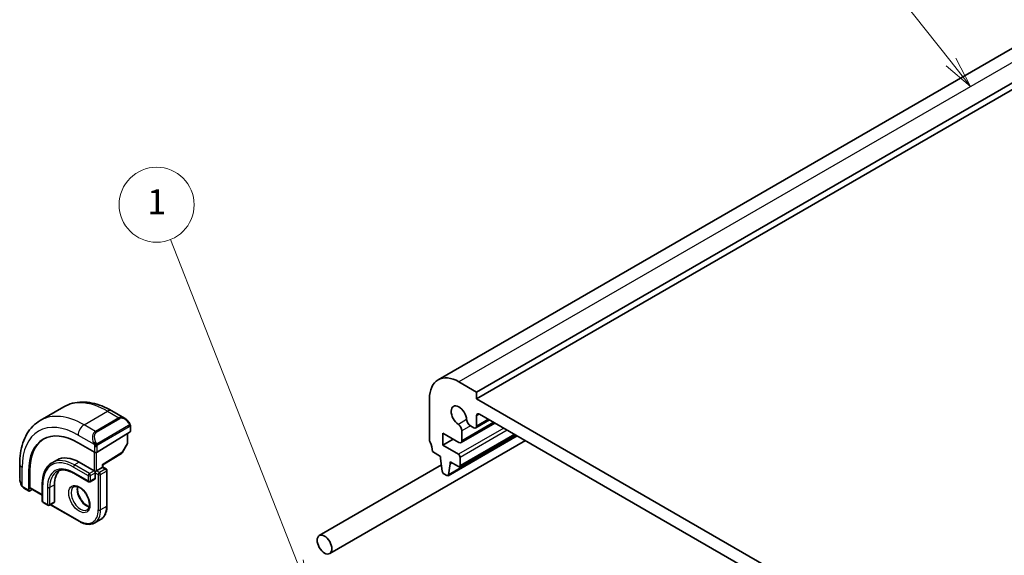
# Model space of a CAD drawing. Units: millimetres. Extents: x 22 to 3385, y 12 to 574.
# Drawn here: x 300 to 418, y 228 to 292 of the extents above; entities that cross this region are included whole.
import ezdxf

# ---------------------------------------------------------------- set-up
doc = ezdxf.new("R2010")
doc.units = ezdxf.units.MM
doc.header["$LTSCALE"] = 1.5
for name, color, linetype, lineweight in [('Symbol (TK)', 100, 'Continuous', 18), ('Visible (ISO)', 7, 'Continuous', 35), ('Visible Narrow (ISO)', 7, 'Continuous', 25)]:
    doc.layers.add(name, color=color, linetype=linetype, lineweight=lineweight)
doc.styles.add('Note Text (TK2)', font='txt')

# ---------------------------------------------------------------- blocks, each defined once
blk = doc.blocks.new('バルーン1')
at = {"layer": 'Symbol (TK)', "color": 100}
for p, q in [((222.335, 151.177), (212.19, 176.975)), ((222.335, 151.177), (223.25, 148.851)), ((223.25, 148.851), (222.801, 151.36)), ((221.87, 150.994), (223.25, 148.851))]:
    blk.add_line(p, q, dxfattribs=at)
at = {"layer": 'Symbol (TK)'}
blk.add_circle((211.094, 179.761), 3, dxfattribs=at)
at = {"layer": 'Symbol (TK)', "color": 7, "insert": (211.094, 179.738), "char_height": 2, "attachment_point": 5, "style": 'Note Text (TK2)'}
blk.add_mtext('1', dxfattribs=at)
blk = doc.blocks.new('バルーン2')
at = {"layer": 'Symbol (TK)', "color": 100}
for p, q in [((274.612, 191.179), (264.895, 203.504)), ((276.16, 189.215), (275.005, 191.488)), ((274.219, 190.869), (276.16, 189.215)), ((274.612, 191.179), (276.16, 189.215))]:
    blk.add_line(p, q, dxfattribs=at)
at = {"layer": 'Symbol (TK)'}
blk.add_circle((263.042, 205.855), 3, dxfattribs=at)
at = {"layer": 'Symbol (TK)', "color": 7, "insert": (263.042, 205.837), "char_height": 2, "attachment_point": 5, "style": 'Note Text (TK2)'}
blk.add_mtext('2', dxfattribs=at)

msp = doc.modelspace()

# ---------------------------------------------------------------- linework, layer by layer
at = {"layer": 'Visible (ISO)'}
for p, q in [((463.5313, 313.9727), (350.3942, 248.653)), ((468.1526, 312.5003), (355.0155, 247.1806)), ((468.1526, 311.6838), (355.0155, 246.3641)), ((355.0155, 247.1806), (352.8942, 248.4053)), ((355.0155, 246.3641), (355.0155, 247.1806)), ((349.3586, 246.3641), (349.3586, 241.4651)), ((417.948, 210.03), (355.0155, 246.3641)), ((302.6836, 243.7682), (305.5121, 245.4012)), ((311.2621, 244.9307), (312.7834, 244.0523)), ((355.369, 244.527), (417.5944, 208.6011)), ((357.214, 243.4618), (353.1457, 241.1129)), ((356.5776, 243.8292), (354.9119, 242.8675)), ((355.0155, 243.0964), (355.0155, 244.3229)), ((309.4893, 239.9674), (313.4491, 242.4133)), ((313.1541, 242.2311), (313.1541, 241.1069)), ((313.5076, 243.0404), (313.5076, 242.499)), ((350.9496, 242.2612), (352.8957, 241.1377)), ((350.9496, 240.7915), (350.9496, 242.2612)), ((353.2492, 241.3418), (353.2492, 242.518)), ((354.2797, 243.113), (354.6619, 242.8923)), ((309.2064, 239.9617), (307.2265, 241.1048)), ((313.1283, 241.0086), (312.501, 239.8964)), ((337.3971, 227.8085), (360.8617, 241.3558)), ((352.2224, 241.5264), (350.9496, 240.7915)), ((359.8702, 241.9283), (351.5884, 237.1468)), ((359.6288, 242.0676), (352.9735, 238.2251)), ((310.1842, 238.4361), (312.4319, 239.8245)), ((349.7122, 240.0363), (350.7001, 239.4659)), ((352.8235, 239.7097), (350.9496, 240.7915)), ((300.2161, 236.7966), (300.2161, 238.5533)), ((304.668, 239.0249), (304.1023, 238.6983)), ((307.368, 238.7574), (309.1357, 237.7368)), ((350.7001, 239.4659), (350.7001, 239.2209)), ((350.7001, 239.2209), (350.887, 237.6883)), ((351.6483, 237.2495), (351.8315, 238.5677)), ((351.8315, 238.8127), (352.8235, 238.24)), ((351.8315, 238.5677), (351.8315, 238.8127)), ((352.0436, 238.6902), (351.8315, 238.5677)), ((353.0356, 238.3624), (353.0356, 239.3422)), ((301.3045, 237.6858), (301.3045, 235.3996)), ((301.441, 235.729), (301.441, 237.7703)), ((306.7023, 237.4411), (308.47, 236.4205)), ((309.2771, 237.6551), (309.1357, 237.7368)), ((309.4186, 237.7368), (309.2771, 237.6551)), ((309.2771, 237.4918), (309.2771, 237.6551)), ((309.2771, 237.4918), (309.2771, 236.8386)), ((309.4186, 237.7368), (310.1257, 238.145)), ((310.1842, 238.1789), (310.1257, 238.145)), ((310.1842, 238.1789), (310.1842, 238.4361)), ((310.1842, 238.1789), (310.5792, 237.9508)), ((310.6792, 237.7776), (310.6792, 233.5318)), ((336.1471, 229.9736), (350.7964, 238.4314)), ((351.0967, 237.359), (351.4384, 237.1617)), ((309.2357, 236.7471), (308.67, 236.4205)), ((301.3445, 235.3088), (300.7303, 235.6634)), ((301.441, 235.3208), (301.7257, 235.497)), ((301.481, 235.6383), (302.9253, 234.8044)), ((302.9253, 236.1446), (302.9253, 234.1034)), ((304.3981, 236.063), (304.3981, 234.0217)), ((303.0253, 233.9302), (303.591, 233.6036)), ((304.3567, 233.9302), (303.791, 233.6036)), ((303.9031, 233.6683), (307.4094, 231.644)), ((309.2094, 231.4855), (309.9165, 231.8937))]:
    msp.add_line(p, q, dxfattribs=at)
for centre, start, end in [((312.9541, 241.1069), 330.577389, 0), ((312.3268, 239.9946), 301.702518, 330.577389), ((310.4792, 237.7776), 0, 60), ((308.57, 236.5937), 240, 300), ((303.1253, 234.1034), 180, 240), ((303.691, 233.7768), 240, 300)]:
    msp.add_arc(centre, 0.2, start, end, dxfattribs=at)
for centre, major_axis, ratio, start_param, end_param in [((352.8942, 244.3229), (-2.5, 4.3301), 0.57735027, 5.49778714, 7.06858347), ((352.8942, 244.3229), (-0.6575, 1.1388), 0.57735027, 4.00233074, 8.56403987), ((355.369, 244.1187), (-0.25, 0.433), 0.57735027, 5.49778714, 7.06858347), ((312.6834, 242.9554), (-0.5156, 1.1685), 0.63706671, 5.57040923, 5.57047227), ((352.7896, 242.7834), (-0.325, 0.5629), 0.57735027, 3.92699082, 5.42244722), ((354.2797, 243.6437), (0.325, -0.5629), 0.57735027, 4.00233074, 5.49778714), ((307.2265, 234.2667), (-4.1875, 7.253), 0.57735027, 5.49778714, 7.06858347), ((313.3076, 242.495), (-0.2, -0.0063), 0.59713441, 2.33747927, 3.12287743), ((354.6619, 243.3005), (0.25, -0.433), 0.57735027, 5.49778714, 7.06858347), ((307.368, 234.3483), (-4.191, 7.259), 0.57735027, 0.04156646, 0.78539816), ((349.7122, 241.261), (0.25, -0.433), 0.57735027, 3.92699082, 4.57049193), ((348.298, 240.8528), (1, -1.7321), 0.57735027, 0.78539816, 1.42889927), ((352.8957, 241.5459), (0.25, -0.433), 0.57735027, 5.49778714, 7.06858347), ((309.3479, 240.0491), (0.2, 0.0063), 0.59713441, 3.90827559, 5.47907192), ((307.368, 234.3483), (-2.7, 4.6765), 0.57735027, 5.49778714, 6.28318531), ((352.8235, 239.4647), (-0.15, 0.2598), 0.57735027, 3.92699082, 5.49778714), ((307.368, 234.3483), (-2.1, 3.6373), 0.57735027, 0.13846019, 0.78539816), ((309.9842, 238.5477), (0.2, -0.1115), 0.01511093, 5.50621443, 6.27475802), ((351.0967, 237.6039), (0.15, -0.2598), 0.57735027, 4.0772748, 5.49778714), ((352.8235, 238.4849), (0.15, -0.2598), 0.57735027, 5.49778714, 7.06858347), ((309.1357, 236.9203), (0.1, -0.1732), 0.57735027, 0, 0.78539816), ((351.4384, 237.4066), (0.15, -0.2598), 0.57735027, 5.49778714, 6.92108814), ((301.441, 235.4841), (0.0949, 0.1761), 0.55686057, 2.33991817, 3.9107145), ((301.5775, 235.8135), (0.0949, 0.1761), 0.55686057, 2.33991817, 3.12531633), ((304.2567, 234.1034), (0.1, -0.1732), 0.57735027, 0, 0.78539816)]:
    msp.add_ellipse(centre, major_axis=major_axis, ratio=ratio, start_param=start_param, end_param=end_param, dxfattribs=at)
msp.add_ellipse((336.7721, 228.8911), major_axis=(0.625, -1.0825), ratio=0.57735027, dxfattribs=at)
for points, knots in [([(305.5121, 245.4012), (305.8393, 245.5901), (306.1923, 245.734), (306.9287, 245.9266), (307.3118, 245.9756), (308.0909, 245.9842), (308.4869, 245.944), (309.2819, 245.7833), (309.6809, 245.6628), (310.4754, 245.3494), (310.8711, 245.1564), (311.2621, 244.9307)], [5.497787144, 5.497787144, 5.497787144, 5.497787144, 5.654866776, 5.654866776, 5.811946409, 5.811946409, 5.969026042, 5.969026042, 6.126105675, 6.126105675, 6.283185307, 6.283185307, 6.283185307, 6.283185307]), ([(300.2161, 238.5533), (300.2161, 239.0048), (300.2468, 239.4439), (300.3727, 240.2887), (300.4678, 240.6945), (300.7261, 241.4633), (300.8893, 241.8263), (301.2863, 242.4967), (301.5202, 242.804), (302.0553, 243.3455), (302.3564, 243.5793), (302.6836, 243.7682)], [4.71238898, 4.71238898, 4.71238898, 4.71238898, 4.869468613, 4.869468613, 5.026548246, 5.026548246, 5.183627878, 5.183627878, 5.340707511, 5.340707511, 5.497787144, 5.497787144, 5.497787144, 5.497787144]), ([(312.7799, 244.0538), (312.8951, 243.987), (313.003, 243.9007), (313.1859, 243.7185), (313.2646, 243.6234), (313.3339, 243.5223)], [0, 0, 0, 0, 0.0416745615, 0.0416745615, 0.0784903959, 0.0784903959, 0.0784903959, 0.0784903959]), ([(313.3339, 243.5223), (313.3605, 243.4834), (313.386, 243.4435), (313.4203, 243.3813), (313.4315, 243.3601), (313.4522, 243.317), (313.4611, 243.2943), (313.469, 243.2718)], [0, 0, 0, 0, 0.014157522, 0.014157522, 0.021326162, 0.021326162, 0.0285427787, 0.0285427787, 0.0285427787, 0.0285427787]), ([(313.469, 243.2718), (313.4777, 243.2473), (313.485, 243.2229), (313.4967, 243.1707), (313.5006, 243.1428), (313.5058, 243.091), (313.5076, 243.0666), (313.5076, 243.0404)], [0.0000231902, 0.0000231902, 0.0000231902, 0.0000231902, 0.0078811193, 0.0078811193, 0.0172339729, 0.0172339729, 0.0258635479, 0.0258635479, 0.0258635479, 0.0258635479]), ([(304.1023, 238.6983), (303.9504, 238.6106), (303.8106, 238.5022), (303.56, 238.2485), (303.4491, 238.1034), (303.2588, 237.782), (303.1793, 237.6057), (303.0521, 237.2272), (303.0045, 237.0249), (302.9411, 236.5993), (302.9253, 236.376), (302.9253, 236.1446)], [0.785398163, 0.785398163, 0.785398163, 0.785398163, 0.942477796, 0.942477796, 1.099557429, 1.099557429, 1.256637061, 1.256637061, 1.413716694, 1.413716694, 1.570796327, 1.570796327, 1.570796327, 1.570796327]), ([(304.7023, 237.659), (304.8018, 237.7165), (304.9091, 237.7604), (305.1392, 237.8206), (305.2621, 237.8368), (305.5219, 237.8397), (305.6589, 237.8263), (305.9435, 237.7687), (306.0912, 237.7246), (306.3931, 237.6055), (306.5472, 237.5306), (306.7023, 237.4411)], [5.497787144, 5.497787144, 5.497787144, 5.497787144, 5.654866776, 5.654866776, 5.811946409, 5.811946409, 5.969026042, 5.969026042, 6.126105675, 6.126105675, 6.283185307, 6.283185307, 6.283185307, 6.283185307]), ([(300.3999, 236.0548), (300.32, 236.2217), (300.2622, 236.4013), (300.2294, 236.6126), (300.2253, 236.6454), (300.2223, 236.6782)], [0, 0, 0, 0, 0.055559129, 0.055559129, 0.065739817, 0.065739817, 0.065739817, 0.065739817]), ([(300.5491, 235.8127), (300.539, 235.8245), (300.529, 235.8368), (300.508, 235.8646), (300.4974, 235.8808), (300.4619, 235.9361), (300.4389, 235.9765), (300.4119, 236.0301), (300.4058, 236.0425), (300.3999, 236.0549)], [0.0000231439, 0.0000231439, 0.0000231439, 0.0000231439, 0.0047241318, 0.0047241318, 0.0105292962, 0.0105292962, 0.0244342281, 0.0244342281, 0.0285609698, 0.0285609698, 0.0285609698, 0.0285609698]), ([(300.7303, 235.6634), (300.6946, 235.684), (300.664, 235.7059), (300.6036, 235.7545), (300.5753, 235.7819), (300.5491, 235.8127)], [0, 0, 0, 0, 0.0135837426, 0.0135837426, 0.025826831, 0.025826831, 0.025826831, 0.025826831]), ([(306.7094, 235.8156), (306.796, 235.8656), (306.9042, 235.886), (307.1384, 235.8502), (307.2497, 235.8125), (307.4767, 235.6916), (307.5918, 235.6108), (307.8174, 235.4113), (307.9277, 235.2923), (308.131, 235.0271), (308.2237, 234.8808), (308.3806, 234.5768), (308.4447, 234.4191), (308.5374, 234.1109), (308.5662, 233.9602), (308.5879, 233.6837), (308.581, 233.5577), (308.5375, 233.3419), (308.5009, 233.2527), (308.4136, 233.1219), (308.365, 233.0765), (308.3094, 233.0443)], [5.49778714, 5.49778714, 5.49778714, 5.49778714, 5.93106919, 5.93106919, 6.24423822, 6.24423822, 6.54314877, 6.54314877, 6.84514426, 6.84514426, 7.15027677, 7.15027677, 7.45604746, 7.45604746, 7.75973501, 7.75973501, 8.05957789, 8.05957789, 8.36121177, 8.36121177, 8.6393798, 8.6393798, 8.6393798, 8.6393798]), ([(307.17, 235.8343), (307.1559, 235.7702), (307.1472, 235.6992), (307.1402, 235.4973), (307.1526, 235.3572), (307.2126, 235.0621), (307.2605, 234.9071), (307.3885, 234.5985), (307.4689, 234.445), (307.6537, 234.1571), (307.7582, 234.0228), (307.9788, 233.7884), (308.0948, 233.6881), (308.3235, 233.5311), (308.4361, 233.474), (308.5454, 233.4372), (308.5507, 233.4355), (308.5559, 233.4338)], [1.34997952, 1.34997952, 1.34997952, 1.34997952, 1.53184924, 1.53184924, 1.83075979, 1.83075979, 2.13275528, 2.13275528, 2.43788779, 2.43788779, 2.74365848, 2.74365848, 3.04734603, 3.04734603, 3.34718891, 3.34718891, 3.36240946, 3.36240946, 3.36240946, 3.36240946]), ([(309.9165, 231.8937), (310.016, 231.9512), (310.1075, 232.0222), (310.2711, 232.1878), (310.3431, 232.2822), (310.4662, 232.4901), (310.5174, 232.6035), (310.5988, 232.8458), (310.6291, 232.9747), (310.6693, 233.2447), (310.6792, 233.386), (310.6792, 233.5318)], [3.926990817, 3.926990817, 3.926990817, 3.926990817, 4.08407045, 4.08407045, 4.241150082, 4.241150082, 4.398229715, 4.398229715, 4.555309348, 4.555309348, 4.71238898, 4.71238898, 4.71238898, 4.71238898]), ([(309.2094, 231.4855), (309.1099, 231.428), (309.0026, 231.3843), (308.7774, 231.3254), (308.6596, 231.3102), (308.418, 231.3076), (308.2942, 231.32), (308.0437, 231.3707), (307.917, 231.4088), (307.663, 231.509), (307.5357, 231.571), (307.4094, 231.644)], [2.35619449, 2.35619449, 2.35619449, 2.35619449, 2.513274123, 2.513274123, 2.670353756, 2.670353756, 2.827433388, 2.827433388, 2.984513021, 2.984513021, 3.141592654, 3.141592654, 3.141592654, 3.141592654])]:
    msp.add_open_spline(points, degree=3, knots=knots, dxfattribs=at)
at = {"layer": 'Visible Narrow (ISO)'}
for p, q in [((466.0313, 313.7251), (352.8942, 248.4053)), ((307.9336, 243.2481), (310.7621, 244.8811)), ((310.7621, 244.8811), (312.1177, 244.0985)), ((355.369, 244.527), (355.0155, 244.3229)), ((312.1177, 244.0985), (309.2893, 242.4655)), ((309.3893, 242.3599), (312.2177, 243.9929)), ((353.8214, 243.8684), (352.8242, 243.2926)), ((357.0676, 243.5463), (353.2492, 241.3418)), ((356.4312, 243.9138), (355.0155, 243.0964)), ((309.2893, 242.4655), (307.9336, 243.2481)), ((313.2845, 243.1671), (309.571, 241.0232)), ((309.6125, 240.8838), (313.3259, 243.0277)), ((313.0955, 242.1949), (313.0955, 241.0252)), ((313.4491, 242.9588), (313.4491, 242.4133)), ((358.2682, 242.8532), (352.8235, 239.7097)), ((358.6924, 242.6082), (353.0356, 239.3422)), ((359.541, 242.1183), (353.0356, 238.3624)), ((354.2797, 243.113), (353.2492, 242.518)), ((307.2265, 242.0234), (309.1399, 240.9187)), ((313.0955, 241.0252), (312.4682, 239.913)), ((359.8112, 241.9623), (351.6483, 237.2495)), ((309.1357, 240.0026), (309.1357, 237.7368)), ((309.2064, 240.6726), (309.2064, 239.9617)), ((309.4186, 237.7368), (309.4186, 239.9387)), ((309.4893, 239.9674), (309.4893, 240.6726)), ((312.4682, 239.913), (310.1257, 238.466)), ((307.368, 238.7574), (306.8023, 238.4308)), ((300.509, 235.9356), (300.509, 238.145)), ((301.3045, 237.6858), (301.441, 237.7703)), ((306.6608, 238.1859), (308.4286, 237.1652)), ((308.4286, 236.512), (306.6608, 237.5327)), ((308.57, 237.4102), (306.8023, 238.4308)), ((309.1357, 237.7368), (308.57, 237.4102)), ((308.7115, 237.1652), (309.2771, 237.4918)), ((309.2771, 237.4918), (309.6307, 237.2877)), ((309.7721, 237.5327), (309.4186, 237.7368)), ((310.4792, 237.9409), (309.7721, 237.5327)), ((309.9135, 237.2877), (310.6206, 237.696)), ((310.1257, 238.466), (310.1257, 238.145)), ((310.1257, 238.145), (310.4792, 237.9409)), ((310.6206, 237.696), (310.6206, 233.4502)), ((308.4286, 237.1652), (308.4286, 236.512)), ((308.7115, 236.512), (308.7115, 237.1652)), ((309.2771, 236.8386), (308.7115, 236.512)), ((309.6307, 237.2877), (309.6307, 233.0419)), ((309.9135, 233.0419), (309.9135, 237.2877)), ((301.3045, 235.3996), (300.6889, 235.755)), ((302.9253, 234.872), (301.441, 235.729)), ((302.9839, 234.0217), (302.9839, 236.063)), ((303.5496, 235.7364), (303.5496, 233.6951)), ((304.3981, 236.063), (303.8324, 235.7364)), ((303.8324, 233.6951), (303.8324, 235.7364)), ((303.5496, 233.6951), (302.9839, 234.0217)), ((304.3981, 234.0217), (303.8324, 233.6951)), ((307.368, 231.7355), (303.9617, 233.7021)), ((310.6206, 233.4502), (309.9135, 233.0419))]:
    msp.add_line(p, q, dxfattribs=at)
for centre, major_axis, ratio, start_param, end_param in [((310.7621, 236.3079), (-5.25, 9.0933), 0.57735027, 5.49778714, 6.28318531), ((307.9336, 234.6749), (-5.25, 9.0933), 0.57735027, 5.49778714, 6.28318531), ((310.7621, 244.0646), (0.5, 0.866), 0.57735027, 0, 0.78539816), ((312.6834, 242.9554), (-0.5156, 1.1685), 0.63706671, 5.57047227, 6.35218832), ((312.1177, 243.9352), (-0.1, 0.1732), 0.57735027, 4.71238898, 5.49778714), ((312.7834, 243.0131), (-0.5657, 0.9798), 0.57735027, 4.84565154, 6.28318531), ((313.1689, 243.4092), (0.165, 0.1131), 0.05448433, 5.32576179, 6.06411447), ((313.1689, 243.4092), (0.165, 0.1131), 0.05448433, 6.06411447, 6.28132864), ((307.2265, 234.2667), (-4.75, 8.2272), 0.57735027, 5.49778714, 7.06858347), ((307.9336, 242.4316), (0.5, 0.866), 0.57735027, 0.78539816, 2.35619449), ((309.855, 241.3224), (-0.5156, 1.1685), 0.63706671, 0.06900301, 1.50653678), ((309.955, 241.3801), (-0.5657, 0.9798), 0.57735027, 0, 1.43753377), ((309.2893, 242.3022), (-0.1, 0.1732), 0.57735027, 4.71238898, 5.49778714), ((313.1845, 243.1094), (-0.1, 0.1732), 0.57735027, 4.3196899, 4.71238898), ((313.1845, 243.1094), (-0.1, 0.1732), 0.57735027, 3.92699082, 4.3196899), ((313.3076, 243.0404), (0.2, 0), 0.57735027, 5.49778714, 6.28318531), ((309.2191, 241.1288), (0.1804, 0.0863), 0.05448433, 1.6957762, 2.43412888), ((309.2191, 241.1288), (0.1804, 0.0863), 0.05448433, 0.95742352, 1.6957762), ((309.471, 240.9654), (0.1, -0.1732), 0.57735027, 1.17809725, 1.57079633), ((309.471, 240.9654), (0.1, -0.1732), 0.57735027, 0.78539816, 1.17809725), ((312.9541, 241.1069), (0.2, 0), 0.57735027, 5.49778714, 6.28318531), ((312.9541, 241.1069), (0.1742, -0.0982), 0.01424983, 5.66763379, 6.28318531), ((309.3479, 240.7542), (-0.2, 0), 0.57735027, 0.78539816, 1.57079633), ((309.3479, 240.7542), (-0.2, 0), 0.57735027, 1.57079633, 2.35619449), ((312.3268, 239.9946), (0.1051, -0.1702), 0.55684933, 0, 0.7685436), ((312.3268, 239.9946), (0.1742, -0.0982), 0.01424983, 5.66763379, 6.28318531), ((301.2161, 238.5533), (-1, 0), 0.57735027, 0, 0.78539816), ((306.6608, 233.9401), (-2.6, 4.5033), 0.57735027, 5.49778714, 7.06858347), ((306.8023, 234.0217), (-2.7, 4.6765), 0.57735027, 5.49778714, 6.28318531), ((306.6608, 233.9401), (-2.2, 3.8105), 0.57735027, 5.49778714, 7.06858347), ((306.8023, 234.0217), (-2.1, 3.6373), 0.57735027, 0, 0.78539816), ((306.8023, 238.2675), (-0.1, -0.1732), 0.57735027, 3.92699082, 5.49778714), ((306.8023, 237.6143), (-0.1, -0.1732), 0.57735027, 5.49778714, 6.28318531), ((308.57, 237.2469), (-0.1, -0.1732), 0.57735027, 3.92699082, 5.49778714), ((308.57, 237.2469), (-0.1, 0.1732), 0.57735027, 3.92699082, 5.49778714), ((309.7721, 237.3694), (-0.1, -0.1732), 0.57735027, 3.92699082, 5.49778714), ((309.7721, 237.3694), (-0.1, 0.1732), 0.57735027, 3.92699082, 5.49778714), ((310.4792, 237.7776), (0.1, 0.1732), 0.57735027, 0, 0.78539816), ((310.4792, 237.7776), (0.1, -0.1732), 0.57735027, 0.78539816, 2.35619449), ((310.4792, 237.7776), (0.2, 0), 0.57735027, 5.49778714, 6.28318531), ((301.2161, 236.3347), (-0.7542, 1.0308), 0.63706671, 0.71639794, 1.36853076), ((308.57, 237.2469), (0.2, 0), 0.57735027, 3.92699082, 5.49778714), ((308.57, 236.5937), (-0.1, -0.1732), 0.57735027, 5.49778714, 6.28318531), ((308.57, 236.5937), (-0.2, 0), 0.57735027, 0.78539816, 2.35619449), ((308.57, 236.5937), (0.1, -0.1732), 0.57735027, 0, 0.78539816), ((309.7721, 237.3694), (0.2, 0), 0.57735027, 3.92699082, 5.49778714), ((300.5803, 236.1412), (-0.1804, -0.0863), 0.05448433, 5.76390347, 6.28309177), ((300.8303, 235.8366), (-0.1, -0.1732), 0.57735027, 5.49778714, 6.28318531), ((303.1253, 236.1446), (-0.2, 0), 0.57735027, 0, 0.78539816), ((303.691, 235.818), (-0.2, 0), 0.57735027, 0.78539816, 2.35619449), ((307.5094, 234.43), (0.8, -1.3856), 0.57735027, 3.14159265, 6.28318531), ((308.2165, 234.8382), (0.8, -1.3856), 0.57735027, 3.63025242, 5.79452554), ((303.1253, 234.1034), (-0.2, 0), 0.57735027, 0, 0.78539816), ((303.1253, 234.1034), (-0.1, -0.1732), 0.57735027, 5.49778714, 6.28318531), ((303.691, 233.7768), (-0.1, -0.1732), 0.57735027, 5.49778714, 6.28318531), ((303.691, 233.7768), (-0.2, 0), 0.57735027, 0.78539816, 2.35619449), ((303.691, 233.7768), (0.1, -0.1732), 0.57735027, 0, 0.78539816), ((307.368, 234.3483), (1.6, -2.7713), 0.57735027, 5.49778714, 7.06858347), ((307.5094, 234.43), (1.7, -2.9445), 0.57735027, 0, 0.78539816), ((309.7721, 233.1236), (-0.2, 0), 0.57735027, 0.78539816, 2.35619449), ((308.2165, 234.8382), (1.7, -2.9445), 0.57735027, 0, 0.78539816), ((310.4792, 233.5318), (0.2, 0), 0.57735027, 5.49778714, 6.28318531), ((307.5094, 231.8172), (-0.1, -0.1732), 0.57735027, 5.49778714, 6.28318531)]:
    msp.add_ellipse(centre, major_axis=major_axis, ratio=ratio, start_param=start_param, end_param=end_param, dxfattribs=at)
msp.add_ellipse((307.368, 234.3483), major_axis=(-0.9, 1.5588), ratio=0.57735027, dxfattribs=at)
for points, knots in [([(313.2689, 243.467), (313.2734, 243.4604), (313.2779, 243.4538), (313.2825, 243.4467), (313.2871, 243.4396), (313.2917, 243.432), (313.2963, 243.424), (313.3009, 243.4159), (313.3055, 243.4074), (313.3099, 243.3985), (313.3142, 243.3896), (313.3184, 243.3804), (313.3222, 243.3711), (313.3261, 243.3618), (313.3295, 243.3524), (313.3325, 243.3431), (313.3355, 243.3339), (313.338, 243.3247), (313.34, 243.3158), (313.342, 243.3067), (313.3435, 243.2979), (313.3444, 243.2892)], [0, 0, 0, 0, 0.071275003, 0.071275003, 0.071275003, 0.142460654, 0.142460654, 0.142460654, 0.213640744, 0.213640744, 0.213640744, 0.284898994, 0.284898994, 0.284898994, 0.356320054, 0.356320054, 0.356320054, 0.427990515, 0.427990515, 0.427990515, 0.5, 0.5, 0.5, 0.5]), ([(313.3444, 243.2892), (313.3453, 243.2805), (313.3457, 243.2719), (313.3455, 243.2636), (313.3453, 243.2554), (313.3445, 243.2474), (313.3431, 243.24), (313.3418, 243.2325), (313.3398, 243.2255), (313.3373, 243.2192), (313.3347, 243.2129), (313.3316, 243.2071), (313.3281, 243.2021), (313.3248, 243.1975), (313.3212, 243.1934), (313.3172, 243.1897), (313.3124, 243.1852), (313.3067, 243.1808), (313.3009, 243.177), (313.2955, 243.1735), (313.2901, 243.1704), (313.2845, 243.1671)], [0.5, 0.5, 0.5, 0.5, 0.571724472, 0.571724472, 0.571724472, 0.6426242, 0.6426242, 0.6426242, 0.713360208, 0.713360208, 0.713360208, 0.784578216, 0.784578216, 0.784578216, 0.850494029, 0.850494029, 0.850494029, 0.928795564, 0.928795564, 0.928795564, 1, 1, 1, 1]), ([(313.4687, 243.2396), (313.4723, 243.2509), (313.4728, 243.261), (313.469, 243.2717), (313.469, 243.2718)], [0, 0, 0, 0, 0.333333333, 0.335858637, 0.335858637, 0.335858637, 0.335858637]), ([(313.3259, 243.0277), (313.3299, 243.0301), (313.3341, 243.0324), (313.3384, 243.0347), (313.3426, 243.037), (313.347, 243.0392), (313.3515, 243.0411), (313.356, 243.043), (313.3606, 243.0447), (313.3652, 243.0461), (313.3698, 243.0475), (313.3745, 243.0486), (313.3791, 243.0493), (313.3837, 243.0499), (313.3882, 243.0502), (313.3925, 243.05), (313.3969, 243.0498), (313.401, 243.0491), (313.405, 243.048), (313.409, 243.0469), (313.4128, 243.0453), (313.4163, 243.0433)], [0, 0, 0, 0, 0.071870675, 0.071870675, 0.071870675, 0.142502949, 0.142502949, 0.142502949, 0.212568705, 0.212568705, 0.212568705, 0.282687692, 0.282687692, 0.282687692, 0.353484447, 0.353484447, 0.353484447, 0.42564648, 0.42564648, 0.42564648, 0.5, 0.5, 0.5, 0.5]), ([(313.4163, 243.0433), (313.4205, 243.041), (313.4243, 243.038), (313.4278, 243.0346), (313.4313, 243.0311), (313.4344, 243.0272), (313.437, 243.0228), (313.4396, 243.0184), (313.4418, 243.0136), (313.4435, 243.0086), (313.4452, 243.0036), (313.4464, 242.9983), (313.4472, 242.9927), (313.4474, 242.9915), (313.4476, 242.9903), (313.4478, 242.989), (313.4483, 242.9847), (313.4486, 242.9802), (313.4488, 242.9757), (313.4491, 242.97), (313.4491, 242.9643), (313.4491, 242.9588)], [0.5, 0.5, 0.5, 0.5, 0.58502424, 0.58502424, 0.58502424, 0.669471814, 0.669471814, 0.669471814, 0.753247815, 0.753247815, 0.753247815, 0.836265221, 0.836265221, 0.836265221, 0.854434967, 0.854434967, 0.854434967, 0.91835525, 0.91835525, 0.91835525, 1, 1, 1, 1]), ([(309.079, 241.0696), (309.0809, 241.0647), (309.087, 241.0487), (309.0948, 241.0289), (309.0998, 241.0164), (309.1055, 241.0023), (309.1111, 240.9885), (309.1169, 240.9741), (309.1226, 240.9601), (309.1275, 240.9483), (309.1336, 240.9337), (309.1383, 240.9226), (309.1399, 240.9187)], [0, 0, 0, 0, 0.32158276, 0.32158276, 0.32158276, 0.52551233, 0.52551233, 0.52551233, 0.73736223, 0.73736223, 0.73736223, 1, 1, 1, 1]), ([(309.1399, 240.9187), (309.141, 240.9161), (309.1424, 240.9127), (309.1441, 240.9085), (309.1479, 240.8987), (309.153, 240.8847), (309.1588, 240.8686)], [0.000000157, 0.000000157, 0.000000157, 0.000000157, 0.07789573, 0.07789573, 0.07789573, 0.258273118, 0.258273118, 0.258273118, 0.258273118]), ([(309.4357, 241.0317), (309.4258, 241.039), (309.416, 241.0475), (309.4063, 241.0571), (309.3968, 241.0665), (309.3875, 241.0769), (309.3785, 241.0883), (309.37, 241.099), (309.3621, 241.1101), (309.3549, 241.1212), (309.3475, 241.1325), (309.341, 241.1438), (309.3351, 241.1548), (309.3292, 241.1658), (309.324, 241.1765), (309.3191, 241.1866)], [0.5, 0.5, 0.5, 0.5, 0.605247725, 0.605247725, 0.605247725, 0.707891002, 0.707891002, 0.707891002, 0.804148575, 0.804148575, 0.804148575, 0.902074288, 0.902074288, 0.902074288, 1, 1, 1, 1]), ([(309.571, 241.0232), (309.5583, 241.0158), (309.545, 241.0083), (309.5307, 241.0048), (309.5166, 241.0012), (309.5015, 241.0016), (309.4857, 241.0061), (309.4688, 241.0109), (309.4514, 241.0203), (309.4357, 241.0317)], [0, 0, 0, 0, 0.164645555, 0.164645555, 0.164645555, 0.326856301, 0.326856301, 0.326856301, 0.5, 0.5, 0.5, 0.5]), ([(309.1588, 240.8686), (309.1632, 240.8563), (309.168, 240.8428), (309.1727, 240.8286), (309.1771, 240.8156), (309.1815, 240.8021), (309.1853, 240.7887), (309.1891, 240.7752), (309.1924, 240.7618), (309.1951, 240.7492), (309.1981, 240.735), (309.2005, 240.7218), (309.2024, 240.7103), (309.2054, 240.6924), (309.2064, 240.679), (309.2064, 240.6726)], [0.258273118, 0.258273118, 0.258273118, 0.258273118, 0.393143911, 0.393143911, 0.393143911, 0.516901466, 0.516901466, 0.516901466, 0.642015716, 0.642015716, 0.642015716, 0.782669876, 0.782669876, 0.782669876, 1, 1, 1, 1]), ([(309.4893, 240.6726), (309.4893, 240.6791), (309.4893, 240.6859), (309.4897, 240.6932), (309.4901, 240.7004), (309.491, 240.7081), (309.4924, 240.7164), (309.4938, 240.7246), (309.4959, 240.7332), (309.4985, 240.7419), (309.5012, 240.7508), (309.5045, 240.7597), (309.5083, 240.7683), (309.5123, 240.7774), (309.5168, 240.7861), (309.5218, 240.7945)], [0, 0, 0, 0, 0.100267749, 0.100267749, 0.100267749, 0.198470645, 0.198470645, 0.198470645, 0.296516219, 0.296516219, 0.296516219, 0.396280778, 0.396280778, 0.396280778, 0.5, 0.5, 0.5, 0.5]), ([(309.5218, 240.7945), (309.5301, 240.8087), (309.54, 240.8224), (309.5504, 240.8344), (309.5606, 240.8461), (309.5713, 240.856), (309.582, 240.8641), (309.5833, 240.8651), (309.5845, 240.866), (309.5858, 240.8669), (309.595, 240.8736), (309.604, 240.8789), (309.6125, 240.8838)], [0.5, 0.5, 0.5, 0.5, 0.669989404, 0.669989404, 0.669989404, 0.836566079, 0.836566079, 0.836566079, 0.856225759, 0.856225759, 0.856225759, 1, 1, 1, 1]), ([(300.509, 235.9356), (300.5081, 235.9368), (300.5065, 235.9388), (300.5045, 235.9415), (300.5002, 235.9472), (300.4939, 235.956), (300.4866, 235.9665), (300.4811, 235.9743), (300.4752, 235.983), (300.4692, 235.992), (300.4635, 236.0005), (300.4579, 236.0094), (300.4526, 236.0179), (300.4468, 236.0273), (300.4413, 236.0364), (300.4366, 236.0444), (300.429, 236.0574), (300.4233, 236.0675), (300.4213, 236.0711)], [0.000000144, 0.000000144, 0.000000144, 0.000000144, 0.094244623, 0.094244623, 0.094244623, 0.296084967, 0.296084967, 0.296084967, 0.446134624, 0.446134624, 0.446134624, 0.588438527, 0.588438527, 0.588438527, 0.744229366, 0.744229366, 0.744229366, 1, 1, 1, 1]), ([(300.543, 235.8942), (300.5357, 235.9029), (300.529, 235.9107), (300.5235, 235.9175), (300.517, 235.9254), (300.512, 235.9317), (300.509, 235.9356)], [0.741726882, 0.741726882, 0.741726882, 0.741726882, 0.860546319, 0.860546319, 0.860546319, 1, 1, 1, 1]), ([(300.5491, 235.8127), (300.542, 235.8212), (300.5307, 235.8458), (300.5359, 235.8781), (300.543, 235.8942)], [0.338131743, 0.338131743, 0.338131743, 0.338131743, 0.666666667, 1, 1, 1, 1]), ([(300.6889, 235.755), (300.684, 235.7578), (300.6749, 235.764), (300.6633, 235.7732), (300.6558, 235.7792), (300.6473, 235.7863), (300.6382, 235.7943), (300.6302, 235.8012), (300.6219, 235.8088), (300.6134, 235.8169), (300.6054, 235.8246), (300.5973, 235.8329), (300.5893, 235.8414), (300.5813, 235.85), (300.5735, 235.8589), (300.566, 235.8675), (300.5578, 235.8768), (300.5501, 235.8859), (300.543, 235.8942)], [0, 0, 0, 0, 0.19035453, 0.19035453, 0.19035453, 0.313863222, 0.313863222, 0.313863222, 0.421406083, 0.421406083, 0.421406083, 0.523967972, 0.523967972, 0.523967972, 0.628134753, 0.628134753, 0.628134753, 0.741726882, 0.741726882, 0.741726882, 0.741726882])]:
    msp.add_open_spline(points, degree=3, knots=knots, dxfattribs=at)
for points in [[(313.4687, 243.2396), (313.4672, 243.2486), (313.4633, 243.2669), (313.4543, 243.2972), (313.4401, 243.3317), (313.4203, 243.373), (313.3936, 243.4222), (313.3623, 243.473), (313.342, 243.5022), (313.3313, 243.5177)], [(313.4687, 243.2396), (313.4617, 243.2492), (313.4462, 243.2645), (313.4028, 243.2792), (313.364, 243.2859), (313.3444, 243.2892)], [(313.4687, 243.2396), (313.4671, 243.2347), (313.4628, 243.2246), (313.452, 243.2074), (313.4357, 243.1875), (313.4124, 243.1643), (313.3815, 243.1387), (313.3474, 243.1149), (313.3262, 243.1028), (313.3151, 243.0964)], [(313.4687, 243.2396), (313.472, 243.2186), (313.4741, 243.1798), (313.456, 243.1074), (313.4301, 243.0622), (313.4163, 243.0433)], [(313.4687, 243.2396), (313.4722, 243.2348), (313.4785, 243.2241), (313.4869, 243.2036), (313.4945, 243.1762), (313.501, 243.1383), (313.506, 243.0896), (313.5076, 243.057), (313.5076, 243.0404)], [(309.3644, 240.8697), (309.3547, 240.8778), (309.3352, 240.8961), (309.3027, 240.9323), (309.265, 240.9838), (309.2229, 241.0562), (309.2024, 241.1036), (309.192, 241.1278)], [(309.3644, 240.8697), (309.3697, 240.8863), (309.3815, 240.9173), (309.4095, 240.973), (309.4288, 241.0131), (309.4357, 241.0317)], [(309.3644, 240.8697), (309.3859, 240.8726), (309.4285, 240.8808), (309.5185, 240.908), (309.5758, 240.9376), (309.6017, 240.9525)], [(309.3644, 240.8697), (309.343, 240.8667), (309.3022, 240.863), (309.2244, 240.8649), (309.1763, 240.8667), (309.1588, 240.8686)], [(309.3644, 240.8697), (309.3613, 240.8597), (309.3556, 240.8391), (309.3493, 240.8035), (309.3452, 240.7578), (309.3449, 240.6975), (309.3479, 240.6586), (309.3479, 240.6388)], [(309.3644, 240.8697), (309.3806, 240.856), (309.4117, 240.834), (309.471, 240.8065), (309.5079, 240.7974), (309.5218, 240.7945)]]:
    msp.add_open_spline(points, degree=3, dxfattribs=at)

# ---------------------------------------------------------------- block references
at = {"layer": 'Symbol (TK)', "xscale": 1.5, "yscale": 1.5, "zscale": 1.5}
for name in ['バルーン2', 'バルーン1']:
    msp.add_blockref(name, (0, 0), dxfattribs=at)

doc.saveas('drawing.dxf')
